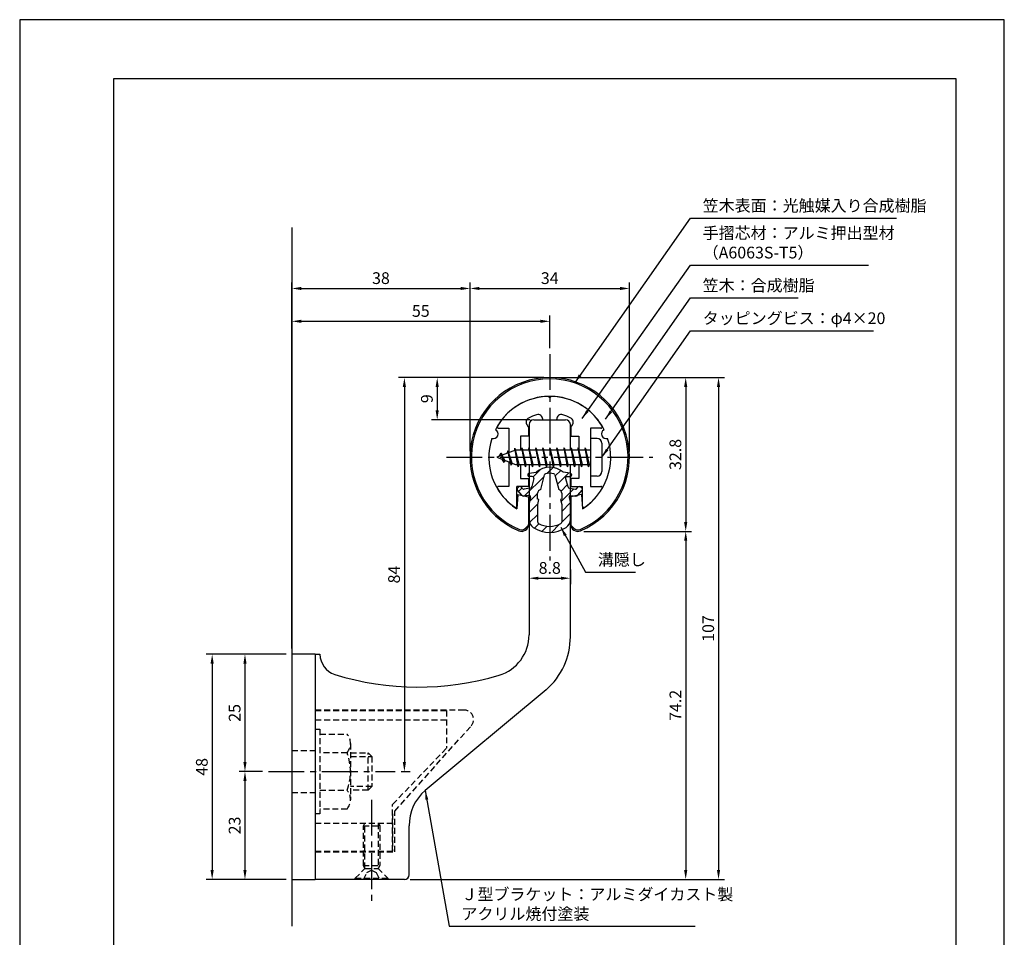
# Model space of a CAD drawing. Extents: x -53 to 210, y 0 to 297.
# Drawn here: x 0 to 210, y 101 to 297 of the extents above; entities that cross this region are included whole.
import ezdxf

# ---------------------------------------------------------------- set-up
doc = ezdxf.new("R2010")
doc.units = 0
doc.header["$LTSCALE"] = 0.4
doc.linetypes.add('CENTER2', pattern=[28.575, 19.05, -3.175, 3.175, -3.175])
doc.linetypes.add('HIDDEN2', pattern=[4.7625, 3.175, -1.5875])
doc.layers.get('DEFPOINTS').update_dxf_attribs({"linetype": 'CONTINUOUS'})
for name, color, linetype in [('BIS', 7, 'CONTINUOUS'), ('CENTER', 6, 'CENTER2'), ('DIMS', 1, 'CONTINUOUS'), ('GENKYO', 3, 'CONTINUOUS'), ('HATCH', 9, 'CONTINUOUS'), ('HIDDEN', 9, 'HIDDEN2'), ('MIZOKAKUSHI', 3, 'CONTINUOUS'), ('MODEL', 7, 'CONTINUOUS'), ('SHINZAI', 7, 'CONTINUOUS'), ('TITLE', 7, 'CONTINUOUS'), ('ZYUSHI', 7, 'CONTINUOUS'), ('ZYUSHI2', 9, 'CONTINUOUS')]:
    doc.layers.add(name, color=color, linetype=linetype)
doc.styles.add('DIMS', font='romans.shx', dxfattribs={"width": 0.75, "bigfont": 'bigfont.shx'})
doc.styles.get("Standard").update_dxf_attribs({"font": 'romans.shx', "bigfont": 'bigfont.shx'})
doc.dimstyles.new('DIMS', dxfattribs={"dimscale": 0, "dimtxt": 2.5, "dimasz": 2, "dimexe": 1.25, "dimexo": 1.25, "dimtad": 1, "dimtxsty": 'DIMS', "dimcen": 0, "dimclrt": 7, "dimazin": 3, "dimtfac": 1, "dimtmove": 0, "dimatfit": 3})
doc.dimstyles.new('DIMS2', dxfattribs={"dimscale": 2, "dimtxt": 2.5, "dimasz": 2, "dimexe": 1, "dimexo": 1, "dimtad": 1, "dimtxsty": 'DIMS', "dimcen": 0, "dimclrt": 7, "dimazin": 3, "dimtfac": 1, "dimtix": 1, "dimtmove": 0, "dimatfit": 3})

# ---------------------------------------------------------------- blocks, each defined once
blk = doc.blocks.new('*D1')
at = {"layer": 'DEFPOINTS', "color": 0}
for p in [(113.05, 220.69), (89.05, 211.69), (110.15, 211.69)]:
    blk.add_point(p, dxfattribs=at)
at = {"layer": 'DIMS', "color": 0}
for p, q in [((111.8, 220.69), (87.8, 220.69)), ((89.05, 218.69), (89.05, 213.69)), ((108.9, 211.69), (87.8, 211.69))]:
    blk.add_line(p, q, dxfattribs=at)
for points in [[(88.71, 218.69), (89.38, 218.69), (89.05, 220.69)], [(88.71, 213.69), (89.38, 213.69), (89.05, 211.69)]]:
    blk.add_solid(points, dxfattribs=at)
at = {"layer": 'DIMS', "color": 7, "insert": (87.17, 216.19), "char_height": 2.5, "attachment_point": 5, "rotation": 90, "style": 'DIMS'}
blk.add_mtext('9', dxfattribs=at)
blk = doc.blocks.new('*D2')
at = {"layer": 'DEFPOINTS', "color": 0}
for p in [(130.05, 239.69), (96.05, 203.69), (130.05, 203.69)]:
    blk.add_point(p, dxfattribs=at)
at = {"layer": 'DIMS', "color": 0}
for p, q in [((96.05, 204.94), (96.05, 240.94)), ((98.05, 239.69), (128.05, 239.69)), ((130.05, 204.94), (130.05, 240.94))]:
    blk.add_line(p, q, dxfattribs=at)
for points in [[(98.05, 240.03), (98.05, 239.36), (96.05, 239.69)], [(128.05, 240.03), (128.05, 239.36), (130.05, 239.69)]]:
    blk.add_solid(points, dxfattribs=at)
at = {"layer": 'DIMS', "color": 7, "insert": (113.05, 241.57), "char_height": 2.5, "attachment_point": 5, "style": 'DIMS'}
blk.add_mtext('34', dxfattribs=at)
blk = doc.blocks.new('*D3')
at = {"layer": 'DEFPOINTS', "color": 0}
for p in [(113.05, 220.69), (80.09, 136.69), (82.05, 136.69)]:
    blk.add_point(p, dxfattribs=at)
at = {"layer": 'DIMS', "color": 0}
for p, q in [((111.8, 220.69), (80.8, 220.69)), ((82.05, 218.69), (82.05, 138.69)), ((81.34, 136.69), (83.3, 136.69))]:
    blk.add_line(p, q, dxfattribs=at)
for points in [[(81.71, 218.69), (82.38, 218.69), (82.05, 220.69)], [(81.71, 138.69), (82.38, 138.69), (82.05, 136.69)]]:
    blk.add_solid(points, dxfattribs=at)
at = {"layer": 'DIMS', "color": 7, "insert": (80.17, 178.69), "char_height": 2.5, "attachment_point": 5, "rotation": 90, "style": 'DIMS'}
blk.add_mtext('84', dxfattribs=at)
blk = doc.blocks.new('*D4')
at = {"layer": 'DEFPOINTS', "color": 0}
for p in [(113.05, 220.69), (82.05, 113.69), (149.05, 113.69)]:
    blk.add_point(p, dxfattribs=at)
at = {"layer": 'DIMS', "color": 0}
for p, q in [((114.3, 220.69), (150.3, 220.69)), ((149.05, 218.69), (149.05, 115.69)), ((83.3, 113.69), (150.3, 113.69))]:
    blk.add_line(p, q, dxfattribs=at)
for points in [[(148.71, 218.69), (149.38, 218.69), (149.05, 220.69)], [(148.71, 115.69), (149.38, 115.69), (149.05, 113.69)]]:
    blk.add_solid(points, dxfattribs=at)
at = {"layer": 'DIMS', "color": 7, "insert": (147.17, 167.19), "char_height": 2.5, "attachment_point": 5, "rotation": 90, "style": 'DIMS'}
blk.add_mtext('107', dxfattribs=at)
blk = doc.blocks.new('*D5')
at = {"layer": 'DEFPOINTS', "color": 0}
for p in [(113.05, 220.69), (119.05, 187.9), (142.05, 187.9)]:
    blk.add_point(p, dxfattribs=at)
at = {"layer": 'DIMS', "color": 0}
for p, q in [((114.3, 220.69), (143.3, 220.69)), ((142.05, 218.69), (142.05, 189.9)), ((120.3, 187.9), (143.3, 187.9))]:
    blk.add_line(p, q, dxfattribs=at)
for points in [[(141.71, 218.69), (142.38, 218.69), (142.05, 220.69)], [(141.71, 189.9), (142.38, 189.9), (142.05, 187.9)]]:
    blk.add_solid(points, dxfattribs=at)
at = {"layer": 'DIMS', "color": 7, "insert": (140.17, 204.3), "char_height": 2.5, "attachment_point": 5, "rotation": 90, "style": 'DIMS'}
blk.add_mtext('32.8', dxfattribs=at)
blk = doc.blocks.new('*D6')
at = {"layer": 'DEFPOINTS', "color": 0}
for p in [(96.05, 239.69), (96.05, 203.69), (58.05, 161.69)]:
    blk.add_point(p, dxfattribs=at)
at = {"layer": 'DIMS', "color": 0}
for p, q in [((58.05, 162.94), (58.05, 240.94)), ((60.05, 239.69), (94.05, 239.69)), ((96.05, 204.94), (96.05, 240.94))]:
    blk.add_line(p, q, dxfattribs=at)
for points in [[(60.05, 240.03), (60.05, 239.36), (58.05, 239.69)], [(94.05, 240.03), (94.05, 239.36), (96.05, 239.69)]]:
    blk.add_solid(points, dxfattribs=at)
at = {"layer": 'DIMS', "color": 7, "insert": (77.05, 241.57), "char_height": 2.5, "attachment_point": 5, "style": 'DIMS'}
blk.add_mtext('38', dxfattribs=at)
blk = doc.blocks.new('*D7')
at = {"layer": 'DEFPOINTS', "color": 0}
for p in [(113.05, 232.69), (113.05, 225.69), (58.05, 161.69)]:
    blk.add_point(p, dxfattribs=at)
at = {"layer": 'DIMS', "color": 0}
for p, q in [((58.05, 162.94), (58.05, 233.94)), ((113.05, 226.94), (113.05, 233.94)), ((60.05, 232.69), (111.05, 232.69))]:
    blk.add_line(p, q, dxfattribs=at)
for points in [[(60.05, 233.03), (60.05, 232.36), (58.05, 232.69)], [(111.05, 233.03), (111.05, 232.36), (113.05, 232.69)]]:
    blk.add_solid(points, dxfattribs=at)
at = {"layer": 'DIMS', "color": 7, "insert": (85.55, 234.57), "char_height": 2.5, "attachment_point": 5, "style": 'DIMS'}
blk.add_mtext('55', dxfattribs=at)
blk = doc.blocks.new('*D8')
at = {"layer": 'DEFPOINTS', "color": 0}
for p in [(119.05, 187.9), (82.05, 113.69), (142.05, 113.69)]:
    blk.add_point(p, dxfattribs=at)
at = {"layer": 'DIMS', "color": 0}
for p, q in [((120.3, 187.9), (143.3, 187.9)), ((142.05, 185.9), (142.05, 115.69)), ((83.3, 113.69), (143.3, 113.69))]:
    blk.add_line(p, q, dxfattribs=at)
for points in [[(141.71, 185.9), (142.38, 185.9), (142.05, 187.9)], [(141.71, 115.69), (142.38, 115.69), (142.05, 113.69)]]:
    blk.add_solid(points, dxfattribs=at)
at = {"layer": 'DIMS', "color": 7, "insert": (140.17, 150.8), "char_height": 2.5, "attachment_point": 5, "rotation": 90, "style": 'DIMS'}
blk.add_mtext('74.2', dxfattribs=at)
blk = doc.blocks.new('*D9')
at = {"layer": 'DEFPOINTS', "color": 0}
for p in [(58.05, 161.69), (41.05, 113.69), (58.05, 113.69)]:
    blk.add_point(p, dxfattribs=at)
at = {"layer": 'DIMS', "color": 0}
for p, q in [((56.8, 161.69), (39.8, 161.69)), ((41.05, 159.69), (41.05, 115.69)), ((56.8, 113.69), (39.8, 113.69))]:
    blk.add_line(p, q, dxfattribs=at)
for points in [[(40.71, 159.69), (41.38, 159.69), (41.05, 161.69)], [(40.71, 115.69), (41.38, 115.69), (41.05, 113.69)]]:
    blk.add_solid(points, dxfattribs=at)
at = {"layer": 'DIMS', "color": 7, "insert": (39.17, 137.69), "char_height": 2.5, "attachment_point": 5, "rotation": 90, "style": 'DIMS'}
blk.add_mtext('48', dxfattribs=at)
blk = doc.blocks.new('*D10')
at = {"layer": 'DEFPOINTS', "color": 0}
for p in [(53.05, 136.69), (48.05, 113.69), (58.05, 113.69)]:
    blk.add_point(p, dxfattribs=at)
at = {"layer": 'DIMS', "color": 0}
for p, q in [((51.8, 136.69), (46.8, 136.69)), ((48.05, 134.69), (48.05, 115.69)), ((56.8, 113.69), (46.8, 113.69))]:
    blk.add_line(p, q, dxfattribs=at)
for points in [[(47.71, 134.69), (48.38, 134.69), (48.05, 136.69)], [(47.71, 115.69), (48.38, 115.69), (48.05, 113.69)]]:
    blk.add_solid(points, dxfattribs=at)
at = {"layer": 'DIMS', "color": 7, "insert": (46.17, 125.19), "char_height": 2.5, "attachment_point": 5, "rotation": 90, "style": 'DIMS'}
blk.add_mtext('23', dxfattribs=at)
blk = doc.blocks.new('*D11')
at = {"layer": 'DEFPOINTS', "color": 0}
for p in [(58.05, 161.69), (48.05, 136.69), (53.05, 136.69)]:
    blk.add_point(p, dxfattribs=at)
at = {"layer": 'DIMS', "color": 0}
for p, q in [((56.8, 161.69), (46.8, 161.69)), ((48.05, 159.69), (48.05, 138.69)), ((51.8, 136.69), (46.8, 136.69))]:
    blk.add_line(p, q, dxfattribs=at)
for points in [[(47.71, 159.69), (48.38, 159.69), (48.05, 161.69)], [(47.71, 138.69), (48.38, 138.69), (48.05, 136.69)]]:
    blk.add_solid(points, dxfattribs=at)
at = {"layer": 'DIMS', "color": 7, "insert": (46.17, 149.19), "char_height": 2.5, "attachment_point": 5, "rotation": 90, "style": 'DIMS'}
blk.add_mtext('25', dxfattribs=at)
blk = doc.blocks.new('*D0')
at = {"layer": 'DEFPOINTS', "color": 0}
for p in [(108.65, 181.03), (117.45, 181.03), (117.45, 177.91)]:
    blk.add_point(p, dxfattribs=at)
at = {"layer": 'DIMS', "color": 0}
for p, q in [((108.65, 179.78), (108.65, 176.66)), ((117.45, 179.78), (117.45, 176.66)), ((110.65, 177.91), (115.45, 177.91))]:
    blk.add_line(p, q, dxfattribs=at)
for points in [[(110.65, 178.24), (110.65, 177.57), (108.65, 177.91)], [(115.45, 178.24), (115.45, 177.57), (117.45, 177.91)]]:
    blk.add_solid(points, dxfattribs=at)
at = {"layer": 'DIMS', "color": 7, "insert": (113.05, 179.78), "char_height": 2.5, "attachment_point": 5, "style": 'DIMS'}
blk.add_mtext('8.8', dxfattribs=at)

msp = doc.modelspace()

# ---------------------------------------------------------------- hatches: boundary and pattern name
at = {"layer": 'HATCH'}
h = msp.add_hatch(dxfattribs=at)
h.set_pattern_fill('ANSI31', color=256, scale=0.5, style=0)
h.set_pattern_definition([(45, (23.122, 74.9603), (-1.122532, 1.122532), [])])
h.paths.add_polyline_path([(116.42286035, 199.14164944, -0.4925143575), (116.76111767, 199.58154929), (117.39561786, 199.58154929, 0.4733507489), (117.68977938, 199.94044751, 0.4333182656), (117.43534882, 200.29670318), (115.92560157, 200.49842576, 0.3746846885), (110.16563415, 200.49842576), (108.6558869, 200.29670318, 0.4333182656), (108.40145634, 199.94044751, 0.4733507489), (108.69561786, 199.58154929), (109.33011805, 199.58154929, -0.4925143575), (109.66837537, 199.14164944), (109.21697688, 197.44321685, -0.300504899), (108.805181, 197.0767736), (107.5760171, 196.89935832, -0.2557484951), (107.30616392, 197.00013624), (106.98602087, 197.3706332, 0.4142135624), (106.49235648, 197.4066258), (106.18969534, 197.14509906, 0.4142135624), (106.15370274, 196.65143467), (107.06757429, 195.59382424, 0.2557484951), (107.51732958, 195.42586104), (108.53710093, 195.57305297, -0.5227630443), (108.92921943, 195.15278439), (108.64561786, 193.83911917), (108.64561786, 190.40660545, 0.2502717074), (109.53313041, 188.74456704, 0.3037891253), (116.55810531, 188.74456704, 0.2502717074), (117.44561786, 190.40660545), (117.44561786, 193.83911917), (117.16201629, 195.15278439, -0.5227630443), (117.55413479, 195.57305297), (118.57390614, 195.42586104, 0.2557484951), (119.02366143, 195.59382424), (119.93753298, 196.65143467, 0.4142135624), (119.90154038, 197.14509906), (119.59887924, 197.4066258, 0.4142135624), (119.10521485, 197.3706332), (118.7850718, 197.00013624, -0.2557484951), (118.51521862, 196.89935832), (117.28605472, 197.0767736, -0.300504899), (116.87425884, 197.44321685)])
h.paths.add_polyline_path([(114.97657527, 196.79700182, -0.3583170687), (115.62066309, 196.01362766), (115.62066309, 194.75798181), (115.37462294, 194.66536514), (115.59561786, 193.64169895), (115.59561786, 189.85108747, -0.2733859335), (115.44032308, 189.58829402, -0.2571195905), (110.65091264, 189.58829402, -0.2733859334), (110.49561786, 189.85108747), (110.49561786, 193.64169895), (110.71661278, 194.66536514), (110.47057263, 194.75798181), (110.47057263, 196.01362766, -0.3583170687), (111.11466045, 196.79700182), (111.94865051, 199.93497398, -0.2598174483), (112.15158167, 200.14502384, -0.148189747), (113.93964479, 200.14502665, -0.2598260588), (114.14258521, 199.93497398)], flags=16)

# ---------------------------------------------------------------- linework, layer by layer
at = {"layer": 'BIS'}
for p, q in [((121.74561786, 207.6917973), (121.74561786, 199.6917973)), ((123.14561786, 207.6917973), (121.74561786, 207.6917973)), ((121.74561786, 207.6917973), (121.74561786, 199.6917973)), ((123.14561786, 207.6917973), (121.74561786, 207.6917973)), ((124.14561786, 206.6917973), (124.14561786, 200.6917973)), ((124.14561786, 206.6917973), (124.14561786, 200.6917973)), ((105.74561786, 205.1917973), (101.74561786, 203.6917973)), ((105.74561786, 205.1917973), (101.74561786, 203.6917973)), ((102.59561786, 204.54454754), (102.17061786, 203.8511723)), ((102.59561786, 204.54454754), (102.17061786, 203.8511723)), ((102.59561786, 204.54454754), (103.48711233, 203.03873688)), ((103.34561786, 202.55779707), (102.59561786, 204.54454754)), ((102.59561786, 204.54454754), (102.94879255, 204.14298781)), ((102.59561786, 204.54454754), (102.94879255, 204.14298781)), ((103.34561786, 202.55779707), (102.59561786, 204.54454754)), ((102.59561786, 204.54454754), (103.48711233, 203.03873688)), ((104.09561786, 205.10704754), (103.91903052, 204.50682705)), ((104.09561786, 205.10704754), (103.91903052, 204.50682705)), ((104.09561786, 205.10704754), (104.94389476, 202.49244347)), ((104.84561786, 201.99529707), (104.09561786, 205.10704754)), ((104.09561786, 205.10704754), (104.3316922, 204.66157518)), ((104.84561786, 201.99529707), (104.09561786, 205.10704754)), ((104.09561786, 205.10704754), (104.3316922, 204.66157518)), ((104.09561786, 205.10704754), (104.94389476, 202.49244347)), ((105.57005614, 205.65996189), (105.45604195, 205.08320634)), ((105.57005614, 205.65996189), (105.45604195, 205.08320634)), ((105.57005614, 205.65996189), (106.43936786, 202.1917973)), ((106.34561786, 201.6917973), (105.57005614, 205.65996189)), ((106.34561786, 201.6917973), (105.57005614, 205.65996189)), ((105.57005614, 205.65996189), (106.43936786, 202.1917973)), ((105.59561786, 205.52917525), (105.73333229, 205.1917973)), ((105.59561786, 205.52917525), (105.73333229, 205.1917973)), ((121.74561786, 205.1917973), (105.74561786, 205.1917973)), ((121.74561786, 205.1917973), (105.74561786, 205.1917973)), ((107.09561786, 205.6917973), (107.00186786, 205.1917973)), ((107.09561786, 205.6917973), (107.00186786, 205.1917973)), ((107.09561786, 205.6917973), (107.93936786, 202.1917973)), ((107.84561786, 201.6917973), (107.09561786, 205.6917973)), ((107.09561786, 205.6917973), (107.28311786, 205.1917973)), ((107.84561786, 201.6917973), (107.09561786, 205.6917973)), ((107.09561786, 205.6917973), (107.93936786, 202.1917973)), ((107.09561786, 205.6917973), (107.28311786, 205.1917973)), ((108.59561786, 205.6917973), (108.50186786, 205.1917973)), ((108.59561786, 205.6917973), (108.50186786, 205.1917973)), ((108.59561786, 205.6917973), (109.43936786, 202.1917973)), ((109.34561786, 201.6917973), (108.59561786, 205.6917973)), ((108.59561786, 205.6917973), (108.78311786, 205.1917973)), ((109.34561786, 201.6917973), (108.59561786, 205.6917973)), ((108.59561786, 205.6917973), (108.78311786, 205.1917973)), ((108.59561786, 205.6917973), (109.43936786, 202.1917973)), ((110.09561786, 205.6917973), (110.00186786, 205.1917973)), ((110.09561786, 205.6917973), (110.00186786, 205.1917973)), ((110.09561786, 205.6917973), (110.93936786, 202.1917973)), ((110.84561786, 201.6917973), (110.09561786, 205.6917973)), ((110.09561786, 205.6917973), (110.28311786, 205.1917973)), ((110.84561786, 201.6917973), (110.09561786, 205.6917973)), ((110.09561786, 205.6917973), (110.28311786, 205.1917973)), ((110.09561786, 205.6917973), (110.93936786, 202.1917973)), ((111.59561786, 205.6917973), (111.50186786, 205.1917973)), ((111.59561786, 205.6917973), (111.50186786, 205.1917973)), ((112.34561786, 201.6917973), (111.59561786, 205.6917973)), ((111.59561786, 205.6917973), (112.43936786, 202.1917973)), ((111.59561786, 205.6917973), (111.78311786, 205.1917973)), ((111.59561786, 205.6917973), (111.78311786, 205.1917973)), ((111.59561786, 205.6917973), (112.43936786, 202.1917973)), ((112.34561786, 201.6917973), (111.59561786, 205.6917973)), ((113.09561786, 205.6917973), (113.00186786, 205.1917973)), ((113.09561786, 205.6917973), (113.00186786, 205.1917973)), ((113.09561786, 205.6917973), (113.93936786, 202.1917973)), ((113.84561786, 201.6917973), (113.09561786, 205.6917973)), ((113.09561786, 205.6917973), (113.28311786, 205.1917973)), ((113.84561786, 201.6917973), (113.09561786, 205.6917973)), ((113.09561786, 205.6917973), (113.28311786, 205.1917973)), ((113.09561786, 205.6917973), (113.93936786, 202.1917973)), ((114.59561786, 205.6917973), (114.50186786, 205.1917973)), ((114.59561786, 205.6917973), (114.50186786, 205.1917973)), ((114.59561786, 205.6917973), (115.43936786, 202.1917973)), ((115.34561786, 201.6917973), (114.59561786, 205.6917973)), ((114.59561786, 205.6917973), (114.78311786, 205.1917973)), ((115.34561786, 201.6917973), (114.59561786, 205.6917973)), ((114.59561786, 205.6917973), (114.78311786, 205.1917973)), ((114.59561786, 205.6917973), (115.43936786, 202.1917973)), ((116.09561786, 205.6917973), (116.00186786, 205.1917973)), ((116.09561786, 205.6917973), (116.00186786, 205.1917973)), ((116.09561786, 205.6917973), (116.93936786, 202.1917973)), ((116.84561786, 201.6917973), (116.09561786, 205.6917973)), ((116.09561786, 205.6917973), (116.28311786, 205.1917973)), ((116.84561786, 201.6917973), (116.09561786, 205.6917973)), ((116.09561786, 205.6917973), (116.28311786, 205.1917973)), ((116.09561786, 205.6917973), (116.93936786, 202.1917973)), ((117.59561786, 205.6917973), (117.50186786, 205.1917973)), ((117.59561786, 205.6917973), (117.50186786, 205.1917973)), ((117.59561786, 205.6917973), (118.43936786, 202.1917973)), ((118.34561786, 201.6917973), (117.59561786, 205.6917973)), ((117.59561786, 205.6917973), (117.78311786, 205.1917973)), ((118.34561786, 201.6917973), (117.59561786, 205.6917973)), ((117.59561786, 205.6917973), (117.78311786, 205.1917973)), ((117.59561786, 205.6917973), (118.43936786, 202.1917973)), ((119.09561786, 205.6917973), (119.00186786, 205.1917973)), ((119.09561786, 205.6917973), (119.00186786, 205.1917973)), ((119.84561786, 201.6917973), (119.09561786, 205.6917973)), ((119.09561786, 205.6917973), (119.93936786, 202.1917973)), ((119.09561786, 205.6917973), (119.28311786, 205.1917973)), ((119.09561786, 205.6917973), (119.93936786, 202.1917973)), ((119.84561786, 201.6917973), (119.09561786, 205.6917973)), ((119.09561786, 205.6917973), (119.28311786, 205.1917973)), ((120.59561786, 205.6917973), (120.50186786, 205.1917973)), ((120.59561786, 205.6917973), (120.50186786, 205.1917973)), ((120.59561786, 205.6917973), (121.43936786, 202.1917973)), ((121.34561786, 201.6917973), (120.59561786, 205.6917973)), ((120.59561786, 205.6917973), (120.78311786, 205.1917973)), ((121.34561786, 201.6917973), (120.59561786, 205.6917973)), ((120.59561786, 205.6917973), (120.78311786, 205.1917973)), ((120.59561786, 205.6917973), (121.43936786, 202.1917973)), ((101.74561786, 203.6917973), (105.74561786, 202.1917973)), ((101.74561786, 203.6917973), (105.74561786, 202.1917973)), ((103.34561786, 202.55779707), (102.87596079, 203.2679187)), ((103.34561786, 202.55779707), (102.87596079, 203.2679187)), ((103.48711233, 203.03873688), (103.34561786, 202.55779707)), ((103.48711233, 203.03873688), (103.34561786, 202.55779707)), ((104.56262891, 202.63541816), (104.84561786, 201.99529707)), ((104.56262891, 202.63541816), (104.84561786, 201.99529707)), ((104.94389476, 202.49244347), (104.84561786, 201.99529707)), ((104.94389476, 202.49244347), (104.84561786, 201.99529707)), ((105.74561786, 202.1917973), (121.74561786, 202.1917973)), ((105.74561786, 202.1917973), (121.74561786, 202.1917973)), ((106.15811786, 202.1917973), (106.34561786, 201.6917973)), ((106.15811786, 202.1917973), (106.34561786, 201.6917973)), ((106.43936786, 202.1917973), (106.34561786, 201.6917973)), ((106.43936786, 202.1917973), (106.34561786, 201.6917973)), ((107.65811786, 202.1917973), (107.84561786, 201.6917973)), ((107.65811786, 202.1917973), (107.84561786, 201.6917973)), ((107.93936786, 202.1917973), (107.84561786, 201.6917973)), ((107.93936786, 202.1917973), (107.84561786, 201.6917973)), ((109.15811786, 202.1917973), (109.34561786, 201.6917973)), ((109.15811786, 202.1917973), (109.34561786, 201.6917973)), ((109.43936786, 202.1917973), (109.34561786, 201.6917973)), ((109.43936786, 202.1917973), (109.34561786, 201.6917973)), ((110.65811786, 202.1917973), (110.84561786, 201.6917973)), ((110.65811786, 202.1917973), (110.84561786, 201.6917973)), ((110.93936786, 202.1917973), (110.84561786, 201.6917973)), ((110.93936786, 202.1917973), (110.84561786, 201.6917973)), ((112.15811786, 202.1917973), (112.34561786, 201.6917973)), ((112.15811786, 202.1917973), (112.34561786, 201.6917973)), ((112.43936786, 202.1917973), (112.34561786, 201.6917973)), ((112.43936786, 202.1917973), (112.34561786, 201.6917973)), ((113.65811786, 202.1917973), (113.84561786, 201.6917973)), ((113.65811786, 202.1917973), (113.84561786, 201.6917973)), ((113.93936786, 202.1917973), (113.84561786, 201.6917973)), ((113.93936786, 202.1917973), (113.84561786, 201.6917973)), ((115.15811786, 202.1917973), (115.34561786, 201.6917973)), ((115.15811786, 202.1917973), (115.34561786, 201.6917973)), ((115.43936786, 202.1917973), (115.34561786, 201.6917973)), ((115.43936786, 202.1917973), (115.34561786, 201.6917973)), ((116.65811786, 202.1917973), (116.84561786, 201.6917973)), ((116.65811786, 202.1917973), (116.84561786, 201.6917973)), ((116.93936786, 202.1917973), (116.84561786, 201.6917973)), ((116.93936786, 202.1917973), (116.84561786, 201.6917973)), ((118.15811786, 202.1917973), (118.34561786, 201.6917973)), ((118.15811786, 202.1917973), (118.34561786, 201.6917973)), ((118.43936786, 202.1917973), (118.34561786, 201.6917973)), ((118.43936786, 202.1917973), (118.34561786, 201.6917973)), ((119.65811786, 202.1917973), (119.84561786, 201.6917973)), ((119.65811786, 202.1917973), (119.84561786, 201.6917973)), ((119.93936786, 202.1917973), (119.84561786, 201.6917973)), ((119.93936786, 202.1917973), (119.84561786, 201.6917973)), ((121.15811786, 202.1917973), (121.34561786, 201.6917973)), ((121.15811786, 202.1917973), (121.34561786, 201.6917973)), ((121.43936786, 202.1917973), (121.34561786, 201.6917973)), ((121.43936786, 202.1917973), (121.34561786, 201.6917973)), ((123.14561786, 199.6917973), (121.74561786, 199.6917973)), ((123.14561786, 199.6917973), (121.74561786, 199.6917973))]:
    msp.add_line(p, q, dxfattribs=at)
for centre, start, end in [((123.14561786, 206.6917973), 0, 90), ((123.14561786, 206.6917973), 0, 90), ((123.14561786, 200.6917973), 270, 0), ((123.14561786, 200.6917973), 270, 0)]:
    msp.add_arc(centre, 1, start, end, dxfattribs=at)
at = {"layer": 'CENTER'}
for p, q in [((113.04561786, 225.6917973), (113.04561786, 181.6917973)), ((91.04561786, 203.6917973), (135.04561786, 203.6917973)), ((53.04561786, 136.6917973), (80.09488116, 136.6917973)), ((53.04561786, 136.6917973), (77.09488116, 136.6917973)), ((75.04561786, 130.6917973), (75.04561786, 108.6917973)), ((75.04561786, 130.6917973), (75.04561786, 108.6917973))]:
    msp.add_line(p, q, dxfattribs=at)
at = {"layer": 'DEFPOINTS'}
msp.add_lwpolyline([(0, 0), (210, 0), (210, 297), (0, 297)], close=True, dxfattribs=at)
at = {"layer": 'GENKYO'}
msp.add_line((58.04561786, 252.6917973), (58.04561786, 103.6917973), dxfattribs=at)
at = {"layer": 'HIDDEN'}
for p, q in [((94.81385493, 149.7917973), (63.04561786, 149.7917973)), ((94.81385493, 149.7917973), (63.04561786, 149.7917973)), ((63.04561786, 149.6917973), (91.04561786, 149.6917973)), ((63.04561786, 149.6917973), (91.04561786, 149.6917973)), ((91.04561786, 149.6917973), (91.04561786, 141.6917973)), ((91.04561786, 149.6917973), (91.04561786, 141.6917973)), ((63.04561786, 147.6917973), (91.04561786, 147.6917973)), ((63.04561786, 147.6917973), (91.04561786, 147.6917973)), ((63.04561786, 145.6917973), (64.04561786, 145.6917973)), ((63.04561786, 145.6917973), (64.04561786, 145.6917973)), ((64.04561786, 145.6917973), (64.04561786, 127.6917973)), ((64.04561786, 145.6917973), (64.04561786, 127.6917973)), ((80.04561786, 128.26358633), (96.25783133, 146.40798658)), ((80.04561786, 128.26358633), (96.25783133, 146.40798658)), ((64.04561786, 144.6917973), (69.85932636, 144.6917973)), ((64.04561786, 144.6917973), (69.85932636, 144.6917973)), ((58.04561786, 141.1917973), (63.04561786, 141.1917973)), ((58.04561786, 141.1917973), (63.04561786, 141.1917973)), ((70.54561786, 142.6917973), (70.54561786, 130.6917973)), ((70.54561786, 142.6917973), (70.54561786, 130.6917973)), ((79.54561786, 129.6917973), (91.04561786, 141.6917973)), ((79.54561786, 129.6917973), (91.04561786, 141.6917973)), ((69.85932636, 140.6917973), (64.04561786, 140.6917973)), ((69.85932636, 140.6917973), (64.04561786, 140.6917973)), ((70.54561786, 140.6917973), (74.29488116, 140.6917973)), ((70.54561786, 140.6917973), (74.29488116, 140.6917973)), ((70.54561786, 139.8917973), (75.09488116, 139.8917973)), ((70.54561786, 139.8917973), (75.09488116, 139.8917973)), ((74.29488116, 132.6917973), (74.29488116, 140.6917973)), ((74.29488116, 140.6917973), (75.09488116, 139.8917973)), ((74.29488116, 132.6917973), (74.29488116, 140.6917973)), ((74.29488116, 140.6917973), (75.09488116, 139.8917973)), ((75.09488116, 139.8917973), (75.09488116, 133.4917973)), ((75.09488116, 139.8917973), (75.09488116, 133.4917973)), ((64.04561786, 132.6917973), (69.85932636, 132.6917973)), ((64.04561786, 132.6917973), (69.85932636, 132.6917973)), ((75.09488116, 133.4917973), (70.54561786, 133.4917973)), ((75.09488116, 133.4917973), (70.54561786, 133.4917973)), ((74.29488116, 132.6917973), (70.54561786, 132.6917973)), ((74.29488116, 132.6917973), (70.54561786, 132.6917973)), ((75.09488116, 133.4917973), (74.29488116, 132.6917973)), ((75.09488116, 133.4917973), (74.29488116, 132.6917973)), ((58.04561786, 132.1917973), (63.04561786, 132.1917973)), ((58.04561786, 132.1917973), (63.04561786, 132.1917973)), ((69.85932636, 128.6917973), (64.04561786, 128.6917973)), ((69.85932636, 128.6917973), (64.04561786, 128.6917973)), ((79.54561786, 119.6917973), (79.54561786, 129.6917973)), ((79.54561786, 119.6917973), (79.54561786, 129.6917973)), ((80.04561786, 119.5917973), (80.04561786, 128.26358633)), ((80.04561786, 119.5917973), (80.04561786, 128.26358633)), ((64.04561786, 127.6917973), (63.04561786, 127.6917973)), ((64.04561786, 127.6917973), (63.04561786, 127.6917973)), ((79.54561786, 127.6917973), (79.54561786, 119.6917973)), ((79.54561786, 127.6917973), (79.54561786, 119.6917973)), ((63.04561786, 125.6917973), (79.54561786, 125.6917973)), ((63.04561786, 125.6917973), (79.54561786, 125.6917973)), ((73.29561786, 125.08557952), (73.64561786, 125.6917973)), ((73.29561786, 125.08557952), (73.64561786, 125.6917973)), ((73.29561786, 116.64801509), (73.29561786, 125.08557952)), ((73.29561786, 125.08557952), (76.79561786, 125.08557952)), ((73.29561786, 116.64801509), (73.29561786, 125.08557952)), ((73.29561786, 125.08557952), (76.79561786, 125.08557952)), ((73.64561786, 116.0417973), (73.64561786, 125.6917973)), ((73.64561786, 116.0417973), (73.64561786, 125.6917973)), ((76.44561786, 125.6917973), (76.44561786, 116.0417973)), ((76.44561786, 125.6917973), (76.79561786, 125.08557952)), ((76.44561786, 125.6917973), (76.44561786, 116.0417973)), ((76.44561786, 125.6917973), (76.79561786, 125.08557952)), ((76.79561786, 125.08557952), (76.79561786, 116.64801509)), ((76.79561786, 125.08557952), (76.79561786, 116.64801509)), ((63.04561786, 119.6917973), (79.54561786, 119.6917973)), ((63.04561786, 119.6917973), (79.54561786, 119.6917973)), ((63.04561786, 119.6917973), (79.54561786, 119.6917973)), ((63.04561786, 119.6917973), (79.54561786, 119.6917973)), ((63.04561786, 119.5917973), (80.04561786, 119.5917973)), ((63.04561786, 119.5917973), (80.04561786, 119.5917973)), ((71.54561786, 113.9417973), (73.64561786, 116.0417973)), ((71.54561786, 113.9417973), (73.64561786, 116.0417973)), ((73.29561786, 116.64801509), (76.79561786, 116.64801509)), ((73.64561786, 116.0417973), (73.29561786, 116.64801509)), ((73.29561786, 116.64801509), (76.79561786, 116.64801509)), ((73.64561786, 116.0417973), (73.29561786, 116.64801509)), ((73.64561786, 116.0417973), (76.44561786, 116.0417973)), ((73.64561786, 116.0417973), (76.44561786, 116.0417973)), ((74.04561786, 115.1917973), (75.04561786, 115.6917973)), ((74.04561786, 115.1917973), (75.04561786, 115.6917973)), ((75.04561786, 115.6917973), (76.04561786, 115.1917973)), ((75.04561786, 115.6917973), (76.04561786, 115.1917973)), ((76.79561786, 116.64801509), (76.44561786, 116.0417973)), ((76.79561786, 116.64801509), (76.44561786, 116.0417973)), ((76.44561786, 116.0417973), (78.54561786, 113.9417973)), ((76.44561786, 116.0417973), (78.54561786, 113.9417973)), ((71.54561786, 113.9417973), (78.54561786, 113.9417973)), ((71.54561786, 113.6917973), (71.54561786, 113.9417973)), ((71.54561786, 113.9417973), (78.54561786, 113.9417973)), ((71.54561786, 113.6917973), (71.54561786, 113.9417973)), ((73.29561786, 113.6917973), (74.04561786, 115.1917973)), ((73.29561786, 113.6917973), (74.04561786, 115.1917973)), ((76.04561786, 115.1917973), (76.79561786, 113.6917973)), ((76.04561786, 115.1917973), (76.79561786, 113.6917973)), ((78.54561786, 113.9417973), (78.54561786, 113.6917973)), ((78.54561786, 113.9417973), (78.54561786, 113.6917973))]:
    msp.add_line(p, q, dxfattribs=at)
for centre, radius, start, end in [((94.81385493, 147.7917973), 2, 316.2188752351, 90), ((94.81385493, 147.7917973), 2, 316.2188752351, 90), ((67.28825855, 142.6917973), 3.25735931, 322.1211205083, 37.8788794917), ((67.28825855, 142.6917973), 3.25735931, 322.1211205083, 37.8788794917), ((58.54561786, 136.6917973), 12, 340.5287793655, 19.4712206345), ((58.54561786, 136.6917973), 12, 340.5287793655, 19.4712206345), ((67.28825855, 130.6917973), 3.25735931, 322.1211205083, 37.8788794917), ((67.28825855, 130.6917973), 3.25735931, 322.1211205083, 37.8788794917)]:
    msp.add_arc(centre, radius, start, end, dxfattribs=at)
at = {"layer": 'MIZOKAKUSHI'}
for p, q in [((108.39561786, 199.99934573), (108.39561786, 199.88154929)), ((108.6558869, 200.29670318), (110.16563415, 200.49842576)), ((109.33011805, 199.58154929), (108.69561786, 199.58154929)), ((111.11466045, 196.79700182), (111.94865051, 199.93497398)), ((114.14258521, 199.93497398), (114.97657527, 196.79700182)), ((117.43534882, 200.29670318), (115.92560157, 200.49842576)), ((116.76111767, 199.58154929), (117.39561786, 199.58154929)), ((117.69561786, 199.99934573), (117.69561786, 199.88154929)), ((106.49235648, 197.4066258), (106.18969534, 197.14509906)), ((109.66837537, 199.14164944), (109.21697688, 197.44321685)), ((116.42286035, 199.14164944), (116.87425884, 197.44321685)), ((119.59887924, 197.4066258), (119.90154038, 197.14509906)), ((107.06757429, 195.59382424), (106.15370274, 196.65143467)), ((107.30616392, 197.00013624), (106.98602087, 197.3706332)), ((108.53710093, 195.57305297), (107.51732958, 195.42586104)), ((108.805181, 197.0767736), (107.5760171, 196.89935832)), ((110.47057263, 194.75798181), (110.47057263, 196.01362766)), ((115.62066309, 196.01362766), (115.62066309, 194.75798181)), ((117.28605472, 197.0767736), (118.51521862, 196.89935832)), ((117.55413479, 195.57305297), (118.57390614, 195.42586104)), ((118.7850718, 197.00013624), (119.10521485, 197.3706332)), ((119.02366143, 195.59382424), (119.93753298, 196.65143467)), ((108.92921943, 195.15278439), (108.64561786, 193.83911917)), ((108.64561786, 193.83911917), (108.64561786, 190.40660545)), ((110.71661278, 194.66536514), (110.47057263, 194.75798181)), ((110.49561786, 193.64169895), (110.71661278, 194.66536514)), ((110.49561786, 189.85108747), (110.49561786, 193.64169895)), ((115.62066309, 194.75798181), (115.37462294, 194.66536514)), ((115.37462294, 194.66536514), (115.59561786, 193.64169895)), ((115.59561786, 193.64169895), (115.59561786, 189.85108747)), ((117.16201629, 195.15278439), (117.44561786, 193.83911917)), ((117.44561786, 193.83911917), (117.44561786, 190.40660545))]:
    msp.add_line(p, q, dxfattribs=at)
for centre, radius, start, end in [((108.69561786, 199.99934573), 0.3, 97.6104133103, 180), ((108.69561786, 199.88154929), 0.3, 180, 269.9999999997), ((109.33011805, 199.23154929), 0.35, 345.1163669058, 90.0000000001), ((113.04561786, 197.19475889), 4.38275266, 48.9195902456, 131.0804097544), ((112.23858536, 199.85791696), 0.3, 106.8586924593, 165.1163669058), ((113.04561786, 197.19475889), 3.08275266, 73.1413075407, 106.8586924593), ((113.85265036, 199.85791696), 0.3, 14.8836330943, 73.1413075407), ((116.76111767, 199.23154929), 0.35, 89.9999999999, 194.8836330942), ((117.39561786, 199.88154929), 0.3, 270.0000000002, 359.9999999998), ((117.39561786, 199.99934573), 0.3, 0, 82.3895866897), ((106.72119238, 197.1417973), 0.35, 40.8299973654, 130.8299973654), ((108.73375213, 197.57164521), 0.5, 278.2132447966, 345.1163669057), ((117.35748359, 197.57164521), 0.5, 194.8836330943, 261.7867552034), ((119.37004335, 197.1417973), 0.35, 49.1700026346, 139.1700026346), ((106.41853123, 196.88027057), 0.35, 130.8299973653, 220.8299973654), ((107.44590071, 195.92073266), 0.5, 220.8299973654, 278.2132447965), ((107.53315978, 197.19628129), 0.3, 220.8299973652, 278.2132447967), ((108.58710113, 195.22664284), 0.35, 347.8176225583, 98.2132447965), ((111.26900737, 196.01362766), 0.79843474, 101.1461253777, 180), ((114.82222835, 196.01362766), 0.79843474, 0, 78.8538746223), ((117.50413459, 195.22664284), 0.35, 81.7867552034, 192.1823774417), ((118.55807594, 197.19628129), 0.3, 261.7867552033, 319.1700026348), ((118.64533501, 195.92073266), 0.5, 261.7867552035, 319.1700026346), ((119.67270449, 196.88027057), 0.35, 319.1700026346, 49.1700026347), ((110.64561786, 190.40660545), 2, 180, 236.2035778772), ((110.79561786, 189.85108747), 0.3, 180, 241.1609545558), ((113.04561786, 193.93722382), 4.96465543, 241.1609545559, 298.8390454442), ((115.29561786, 189.85108747), 0.3, 298.8390454445, 359.9999999997), ((115.44561786, 190.40660545), 2, 303.7964221228, 0), ((113.04561786, 193.99216698), 6.31465543, 236.2035778773, 303.7964221228)]:
    msp.add_arc(centre, radius, start, end, dxfattribs=at)
at = {"layer": 'MODEL'}
for p, q in [((108.64561786, 210.6917973), (108.64561786, 205.1917973)), ((108.64561786, 210.6917973), (108.64561786, 205.1917973)), ((109.64561786, 211.6917973), (116.44561786, 211.6917973)), ((109.64561786, 211.6917973), (116.44561786, 211.6917973)), ((117.44561786, 205.1917973), (117.44561786, 210.6917973)), ((117.44561786, 205.1917973), (117.44561786, 210.6917973)), ((108.64561786, 202.1917973), (108.64561786, 165.83534003)), ((108.64561786, 202.1917973), (108.64561786, 165.83534003)), ((117.44561786, 165.43929816), (117.44561786, 202.1917973)), ((117.44561786, 165.43929816), (117.44561786, 202.1917973)), ((58.04561786, 161.6917973), (58.04561786, 113.6917973)), ((63.04561786, 161.6917973), (58.04561786, 161.6917973)), ((58.04561786, 161.6917973), (58.04561786, 113.6917973)), ((63.04561786, 161.6917973), (58.04561786, 161.6917973)), ((63.04561786, 161.6917973), (63.04561786, 113.6917973)), ((63.04561786, 161.6917973), (64.04561786, 161.6917973)), ((63.04561786, 161.6917973), (63.04561786, 113.6917973)), ((63.04561786, 161.6917973), (64.04561786, 161.6917973)), ((112.28829858, 154.12021532), (86.48383071, 132.68154761)), ((112.28829858, 154.12021532), (86.48383071, 132.68154761)), ((83.04561786, 114.6917973), (83.04561786, 125.13549239)), ((83.04561786, 114.6917973), (83.04561786, 125.13549239)), ((58.04561786, 113.6917973), (63.04561786, 113.6917973)), ((58.04561786, 113.6917973), (63.04561786, 113.6917973)), ((82.04561786, 113.6917973), (63.04561786, 113.6917973)), ((82.04561786, 113.6917973), (63.04561786, 113.6917973))]:
    msp.add_line(p, q, dxfattribs=at)
for centre, radius, start, end in [((109.64561786, 210.6917973), 1, 90, 180), ((109.64561786, 210.6917973), 1, 90, 180), ((116.44561786, 210.6917973), 1, 0, 90), ((116.44561786, 210.6917973), 1, 0, 90), ((99.64561786, 165.83534003), 9, 286.6706141056, 0), ((99.64561786, 165.83534003), 9, 286.6706141056, 0), ((102.44561786, 165.43929816), 15, 311.0090869015, 0), ((102.44561786, 165.43929816), 15, 311.0090869015, 0), ((68.54561786, 161.6917973), 4.5, 180, 252.7374475912), ((68.54561786, 161.6917973), 4.5, 180, 252.7374475912), ((85.01528695, 214.6917973), 60, 252.7374475912, 286.6706141056), ((85.01528695, 214.6917973), 60, 252.7374475912, 286.6706141056), ((93.04561786, 125.13549239), 10, 131.0090869016, 180), ((93.04561786, 125.13549239), 10, 131.0090869016, 180), ((82.04561786, 114.6917973), 1, 270, 0), ((82.04561786, 114.6917973), 1, 270, 0)]:
    msp.add_arc(centre, radius, start, end, dxfattribs=at)
at = {"layer": 'SHINZAI'}
for p, q in [((113.04561786, 216.3917973), (112.74900218, 216.68841298)), ((113.04561786, 216.3917973), (113.34223354, 216.68841298)), ((108.54561786, 210.11846333), (108.2040755, 210.60623637)), ((108.54561786, 210.11846333), (108.54561786, 208.1917973)), ((111.54561786, 211.6917973), (111.54561786, 211.81583571)), ((111.54561786, 211.6917973), (114.54561786, 211.6917973)), ((114.54561786, 211.6917973), (114.54561786, 211.81583571)), ((117.54561786, 210.11846333), (117.88716022, 210.60623637)), ((117.54561786, 210.11846333), (117.54561786, 208.1917973)), ((102.13561786, 209.89271262), (104.34561786, 209.89271262)), ((104.34561786, 209.89271262), (104.34561786, 204.6667973)), ((106.84561786, 208.1917973), (106.84561786, 205.1917973)), ((108.54561786, 208.1917973), (106.84561786, 208.1917973)), ((117.54561786, 208.1917973), (119.24561786, 208.1917973)), ((119.24561786, 208.1917973), (119.24561786, 205.1917973)), ((121.74561786, 209.89271262), (121.74561786, 203.9917973)), ((123.95561786, 209.89271262), (121.74561786, 209.89271262)), ((104.34561786, 202.7167973), (104.34561786, 197.4917973)), ((106.84561786, 202.1917973), (106.84561786, 199.1917973)), ((119.24561786, 202.1917973), (119.24561786, 199.1917973)), ((121.74561786, 203.3917973), (121.74561786, 197.4917973)), ((104.34561786, 197.4917973), (102.13633556, 197.4917973)), ((108.54561786, 197.4917973), (106.04561786, 197.4917973)), ((106.04561786, 193.30428918), (106.04561786, 197.4917973)), ((106.84561786, 199.1917973), (108.54561786, 199.1917973)), ((108.54561786, 199.1917973), (108.54561786, 197.4917973)), ((117.54561786, 199.1917973), (117.54561786, 197.4917973)), ((119.24561786, 199.1917973), (117.54561786, 199.1917973)), ((117.54561786, 197.4917973), (120.04561786, 197.4917973)), ((120.04561786, 193.30428918), (120.04561786, 197.4917973)), ((121.74561786, 197.4917973), (123.95490016, 197.4917973))]:
    msp.add_line(p, q, dxfattribs=at)
for centre, radius, start, end in [((113.04561786, 203.6917973), 13, 91.3074078102, 149.2106565745), ((113.04561786, 203.6917973), 13, 30.7893434255, 88.6925921898), ((113.04561786, 203.6917973), 9.5, 107.1046351766, 118.2436729694), ((110.54561786, 211.81583571), 1, 0, 107.1046351766), ((115.54561786, 211.81583571), 1, 72.8953648234, 180), ((113.04561786, 203.6917973), 9.5, 61.7563270306, 72.8953648234), ((102.13561786, 210.19271262), 0.3, 149.2106565746, 270), ((109.02322755, 211.17981281), 1, 118.2436729694, 215), ((117.06800817, 211.17981281), 1, 325, 61.7563270306), ((123.95561786, 210.19271262), 0.3, 270, 30.7893434254), ((102.13633556, 197.1910796), 0.3007177, 90, 210.7902350046), ((123.95490016, 197.1910796), 0.3007177, 329.2097649954, 90), ((113.04561786, 203.6917973), 13, 210.7902350044, 234.8925097775), ((113.04561786, 203.6917973), 13, 305.1074902228, 329.2097649956), ((105.74312599, 193.30428918), 0.30249187, 234.8925097774, 0), ((120.34810973, 193.30428918), 0.30249187, 180, 305.1074902226)]:
    msp.add_arc(centre, radius, start, end, dxfattribs=at)
at = {"layer": 'TITLE'}
msp.add_lwpolyline([(20, 12.625), (199.75, 12.625), (199.75, 284.375), (20, 284.375)], close=True, dxfattribs=at)
at = {"layer": 'ZYUSHI'}
for p, q in [((106.24561786, 195.73734615), (106.04561786, 192.73734615)), ((106.24561786, 195.73734615), (108.54561786, 195.23734615)), ((119.84561786, 195.73734615), (117.54561786, 195.23734615)), ((119.84561786, 195.73734615), (120.04561786, 192.73734615)), ((108.54561786, 195.23734615), (108.54561786, 189.40019137)), ((117.54561786, 195.23734615), (117.54561786, 189.40019137))]:
    msp.add_line(p, q, dxfattribs=at)
for centre, radius, start, end in [((113.04561786, 203.6917973), 17, 292.7739724007, 247.2260275993), ((113.04561786, 203.6917973), 13, 26.9084550079, 153.0915449921), ((101.03518394, 208.66668192), 1, 249.704227504, 65.295772496), ((125.05605178, 208.66668192), 1, 114.704227504, 290.295772496), ((113.04561786, 203.6917973), 13, 161.9084550079, 237.4210296072), ((113.04561786, 203.6917973), 13, 302.5789703928, 18.0915449921), ((107.04561786, 189.40019137), 1.5, 247.2260275993, 0), ((119.04561786, 189.40019137), 1.5, 180, 292.7739724007)]:
    msp.add_arc(centre, radius, start, end, dxfattribs=at)
at = {"layer": 'ZYUSHI2'}
for p, q in [((107.894146, 188.55166324), (108.5305421, 189.18805934)), ((118.19708972, 188.55166324), (117.56069362, 189.18805934))]:
    msp.add_line(p, q, dxfattribs=at)
for centre, radius, start, end in [((113.04561786, 203.6917973), 16.7, 292.7739724007, 247.2260275993), ((107.04561786, 189.40019137), 1.2, 247.2260275993, 315), ((119.04561786, 189.40019137), 1.2, 225, 292.7739724007)]:
    msp.add_arc(centre, radius, start, end, dxfattribs=at)

# ---------------------------------------------------------------- texts
at = {"layer": 'DIMS', "color": 7, "char_height": 2.5, "attachment_point": 7}
for s, insert in [('笠木表面：光触媒入り合成樹脂', (145.67061786, 255.31672772)), ('手摺芯材：アルミ押出型材\\P\u3000\u3000\u3000（A6063S-T5）', (145.67061786, 245.31672772)), ('笠木：合成樹脂', (145.67061786, 238.31672772)), ('タッピングビス：φ4×20', (145.67061786, 231.31672772)), ('Ｊ型ブラケット：アルミダイカスト製\\Pアクリル焼付塗装', (94.22050585, 104.3167973))]:
    msp.add_mtext(s, dxfattribs=dict(at, insert=insert))
at = {"layer": 'DIMS', "color": 7, "insert": (123.30678903, 179.83174468), "char_height": 2.5, "width": 20.1085151676, "attachment_point": 7}
msp.add_mtext('溝隠し', dxfattribs=at)

# ---------------------------------------------------------------- dimensions: what is measured, and where the dimension line sits
at = {"layer": 'DIMS'}
for base, p1, p2, override, picture, middle in [((96.0456178607, 239.6917973028), (58.0456178607, 161.6917973028), (96.0456178607, 203.6917973028), {"dimscale": 1, "dimdec": 8}, '*D6', (77.0456178607, 241.5667973028)), ((130.0456178607, 239.6917973028), (96.0456178607, 203.6917973028), (130.0456178607, 203.6917973028), {"dimscale": 1, "dimdec": 8, "dimtmove": 1}, '*D2', (113.0456178607, 241.5667973028)), ((113.0456178607, 232.6917973028), (58.0456178607, 161.6917973028), (113.0456178607, 225.6917973028), {"dimscale": 1, "dimdec": 8}, '*D7', (85.5456178607, 234.5667973028)), ((117.4456178607, 177.9057263775), (108.6456178607, 181.0311024493), (117.4456178607, 181.0311024493), {"dimscale": 1, "dimdec": 8}, '*D0', (113.0456178607, 179.7807263775))]:
    dim = msp.add_linear_dim(base=base, p1=p1, p2=p2, dimstyle='DIMS', override=override, dxfattribs=at)
    dim.commit()
    dim.dimension.update_dxf_attribs({"geometry": picture, "text_midpoint": middle})
for base, p1, p2, override, picture, middle in [((82.0456178607, 136.6917973028), (113.0456178607, 220.6917973028), (80.0948811646, 136.6917973028), {"dimscale": 1, "dimdec": 8}, '*D3', (80.1706178607, 178.6917973028)), ((149.0456178607, 113.6917973028), (113.0456178607, 220.6917973028), (82.0456178607, 113.6917973028), {"dimscale": 1, "dimdec": 8}, '*D4', (147.1706178607, 167.1917973028)), ((89.0456178607, 211.6917973028), (113.0456178607, 220.6917973028), (110.1456178607, 211.6917973028), {"dimscale": 1, "dimdec": 8}, '*D1', (87.1706178607, 216.1917973028)), ((142.04561786, 187.90019137), (113.04561786, 220.6917973), (119.04561786, 187.90019137), {"dimscale": 1, "dimdec": 1}, '*D5', (140.17061786, 204.29599434)), ((142.04561786, 113.6917973), (119.04561786, 187.90019137), (82.04561786, 113.6917973), {"dimscale": 1, "dimdec": 1}, '*D8', (140.17061786, 150.79599434)), ((41.0456178607, 113.6917973028), (58.0456178607, 161.6917973028), (58.0456178607, 113.6917973028), {"dimscale": 1, "dimdec": 8}, '*D9', (39.1706178607, 137.6917973028)), ((48.0456178607, 136.6917973028), (58.0456178607, 161.6917973028), (53.0456178607, 136.6917973028), {"dimscale": 1, "dimdec": 8}, '*D11', (46.1706178607, 149.1917973028)), ((48.0456178607, 113.6917973028), (53.0456178607, 136.6917973028), (58.0456178607, 113.6917973028), {"dimscale": 1, "dimdec": 8, "dimtmove": 1}, '*D10', (46.1706178607, 125.1917973028))]:
    dim = msp.add_linear_dim(base=base, p1=p1, p2=p2, angle=90, dimstyle='DIMS', override=override, dxfattribs=at)
    dim.commit()
    dim.dimension.update_dxf_attribs({"geometry": picture, "text_midpoint": middle})

# ---------------------------------------------------------------- leaders
at = {"layer": 'DIMS', "annotation_type": 0, "has_hookline": 1, "hookline_direction": 0}
for points, dimstyle, override, text_width in [([(118.36858126, 219.52946465), (143.04561786, 254.69172772), (145.04561786, 254.69172772)], 'DIMS2', {"dimscale": 1, "dimasz": 2}, 41.33333333), ([(119.94880612, 211.93974001), (143.04561786, 244.69172772), (145.04561786, 244.69172772)], 'DIMS2', {"dimscale": 1, "dimasz": 2}, 35.33333333), ([(124.94611139, 211.82100619), (143.04561786, 237.69172772), (145.04561786, 237.69172772)], 'DIMS2', {"dimscale": 1, "dimasz": 2}, 20.33333333), ([(124.14561786, 203.6917973), (143.04561786, 230.69172772), (145.04561786, 230.69172772)], 'DIMS2', {"dimscale": 1, "dimasz": 2}, 36.45238095), ([(115.39725011, 188.79838332), (120.68178903, 179.20674468), (122.68178903, 179.20674468)], 'DIMS', {"dimscale": 1}, 8), ([(86.48383071, 132.68154761), (91.59550585, 103.6917973), (93.59550585, 103.6917973)], 'DIMS2', {"dimscale": 1, "dimasz": 2}, 49.83333333)]:
    msp.add_leader(points, dimstyle=dimstyle, override=override, dxfattribs=dict(at, text_width=text_width))

doc.saveas('drawing.dxf')
